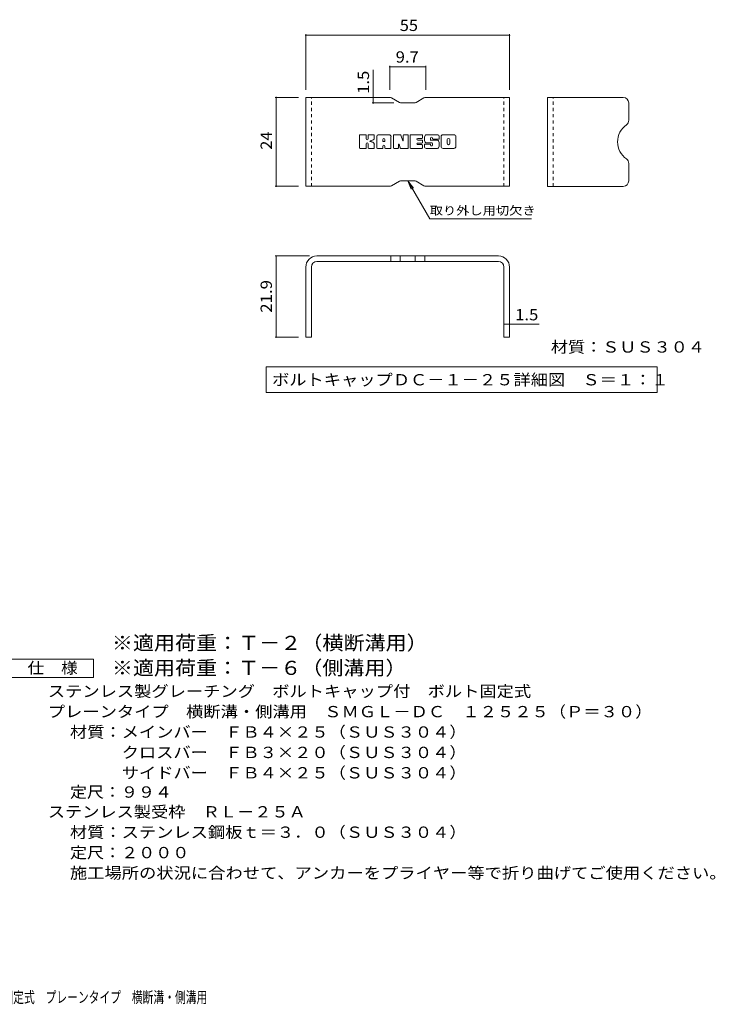
# Model space of a CAD drawing. Units: millimetres. Extents: x -2101 to 54647, y -2358 to 5388.
# Drawn here: x -9 to 1868, y -1316 to 1341 of the extents above; entities that cross this region are included whole.
import ezdxf

# ---------------------------------------------------------------- set-up
doc = ezdxf.new("R2010")
doc.units = ezdxf.units.MM
doc.header["$LTSCALE"] = 10
doc.linetypes.add('JWW_DASHED1', pattern=[1.693333, 0.846667, -0.846667])
for name, color, linetype in [('D-5', 7, 'Continuous'), ('E-3', 7, 'Continuous'), ('E-4', 7, 'Continuous'), ('E-5', 7, 'Continuous'), ('E-F', 7, 'Continuous'), ('F-5ﾚｲﾔ', 7, 'Continuous')]:
    doc.layers.add(name, color=color, linetype=linetype)
doc.styles.add('ＭＳ ゴシック', font='txt', dxfattribs={"height": 1})

msp = doc.modelspace()

# ---------------------------------------------------------------- linework, layer by layer
at = {"layer": 'D-5', "color": 7, "linetype": 'Continuous', "lineweight": 9}
for p, q in [((-35.3, -384.2), (189.7, -384.2)), ((189.7, -384.2), (189.7, -434.2)), ((189.7, -434.2), (-35.3, -434.2))]:
    msp.add_line(p, q, dxfattribs=at)
at = {"layer": 'E-3', "color": 6, "linetype": 'Continuous', "lineweight": 9}
for p, q in [((763.1, 891.3), (763.1, 1131.2)), ((989.6, 1131.2), (763.1, 1131.2)), ((994.6, 1129.9), (1015.9, 1117.6)), ((1055.6, 1116.2), (1020.9, 1116.2)), ((1081.9, 1129.9), (1060.6, 1117.6)), ((1086.9, 1131.2), (1313.1, 1131.2)), ((1313.1, 891.3), (1313.1, 1131.2)), ((1415.8, 891.2), (1415.8, 1131.2)), ((1619.8, 1131.2), (1415.8, 1131.2)), ((1634.8, 1116.2), (1634.8, 1069.6)), ((1634.8, 906.2), (1634.8, 952.9)), ((994.6, 892.6), (1015.9, 904.9)), ((1055.6, 906.3), (1020.9, 906.3)), ((1081.9, 892.6), (1060.6, 904.9)), ((989.6, 891.3), (763.1, 891.3)), ((1086.9, 891.3), (1313.1, 891.3)), ((1619.8, 891.2), (1415.8, 891.2)), ((1283.1, 703.4), (793.1, 703.4)), ((992.3, 703.4), (992.3, 688.4)), ((1018.2, 703.4), (1018.2, 688.4)), ((1058, 703.4), (1058, 688.4)), ((1084, 703.4), (1084, 688.4)), ((763.1, 673.4), (763.1, 484.4)), ((778.1, 673.4), (778.1, 484.4)), ((1283.1, 688.4), (793.1, 688.4)), ((1298.1, 673.4), (1298.1, 484.4)), ((1313.1, 673.4), (1313.1, 484.4)), ((778.1, 484.4), (763.1, 484.4)), ((1313.1, 484.4), (1298.1, 484.4))]:
    msp.add_line(p, q, dxfattribs=at)
at = {"layer": 'E-3', "color": 6, "linetype": 'JWW_DASHED1', "lineweight": 9}
for p, q in [((778.1, 891.3), (778.1, 1131.2)), ((1298.1, 891.3), (1298.1, 1131.2)), ((1430.8, 891.2), (1430.8, 1131.2))]:
    msp.add_line(p, q, dxfattribs=at)
at = {"layer": 'E-3', "color": 6, "linetype": 'Continuous', "lineweight": 9}
for centre, radius, start, end in [((989.6, 1121.2), 10, 60, 90), ((1020.9, 1126.2), 10, 240, 270), ((1055.6, 1126.2), 10, 270, 300), ((1086.9, 1121.2), 10, 90, 120), ((1619.8, 1116.2), 15, 0, 90), ((1619.8, 1069.6), 15, 305.5487, 0), ((1661.4, 1011.2), 56.7, 125.5487, 234.4513), ((1619.8, 952.9), 15, 0, 54.4513), ((1020.9, 896.3), 10, 90, 120), ((1055.6, 896.3), 10, 60, 90), ((1619.8, 906.2), 15, 270, 0), ((989.6, 901.3), 10, 270, 300), ((1086.9, 901.3), 10, 240, 270), ((793.1, 673.4), 30, 90, 180), ((1283.1, 673.4), 30, 0, 90), ((793.1, 673.4), 15, 90, 180), ((1283.1, 673.4), 15, 0, 90)]:
    msp.add_arc(centre, radius, start, end, dxfattribs=at)
at = {"layer": 'E-4', "color": 7, "linetype": 'Continuous', "lineweight": 9}
for p, q in [((763.1, 1301.8), (763.1, 1151.2)), ((763.1, 1298.8), (1313.1, 1298.8)), ((1313.1, 1301.8), (1313.1, 1151.2)), ((945.4, 1131.2), (945.4, 1205.7)), ((989.6, 1216.5), (989.6, 1151.2)), ((989.6, 1213.5), (1086.9, 1213.5)), ((1086.9, 1216.5), (1086.9, 1151.2)), ((680.2, 1131.2), (743.1, 1131.2)), ((683.2, 891.3), (683.2, 1131.2)), ((942.4, 1116.2), (1000.9, 1116.2)), ((945.4, 1131.2), (945.4, 1116.2)), ((680.2, 891.3), (743.1, 891.3)), ((680.2, 703.4), (773.1, 703.4)), ((683.2, 484.4), (683.2, 703.4)), ((847.6, 688.4), (841.2, 688.4)), ((1228.7, 688.4), (1235, 688.4)), ((778.1, 633.1), (778.1, 631.3)), ((1298.1, 633.1), (1298.1, 631.3)), ((1298.1, 519.1), (1313.1, 519.1)), ((1313.1, 519.1), (1393.2, 519.1)), ((680.2, 484.4), (743.1, 484.4))]:
    msp.add_line(p, q, dxfattribs=at)
at = {"layer": 'E-4', "color": 7, "linetype": 'Continuous', "lineweight": 9, "const_width": 2}
for points in [[(764.1, 1298.8, 0.414214), (763.1, 1299.8, 0.414214), (762.1, 1298.8, 0.414214), (763.1, 1297.8, 0.414214)], [(1314.1, 1298.8, 0.414214), (1313.1, 1299.8, 0.414214), (1312.1, 1298.8, 0.414214), (1313.1, 1297.8, 0.414214)], [(990.6, 1213.5, 0.414214), (989.6, 1214.5, 0.414214), (988.6, 1213.5, 0.414214), (989.6, 1212.5, 0.414214)], [(1087.9, 1213.5, 0.414214), (1086.9, 1214.5, 0.414214), (1085.9, 1213.5, 0.414214), (1086.9, 1212.5, 0.414214)], [(684.2, 1131.2, 0.414214), (683.2, 1132.2, 0.414214), (682.2, 1131.2, 0.414214), (683.2, 1130.2, 0.414214)], [(946.4, 1131.2, 0.414214), (945.4, 1132.2, 0.414214), (944.4, 1131.2, 0.414214), (945.4, 1130.2, 0.414214)], [(946.4, 1116.2, 0.414214), (945.4, 1117.2, 0.414214), (944.4, 1116.2, 0.414214), (945.4, 1115.2, 0.414214)], [(684.2, 891.3, 0.414214), (683.2, 892.3, 0.414214), (682.2, 891.3, 0.414214), (683.2, 890.3, 0.414214)], [(684.2, 703.4, 0.414214), (683.2, 704.4, 0.414214), (682.2, 703.4, 0.414214), (683.2, 702.4, 0.414214)], [(1299.1, 519.1, 0.414214), (1298.1, 520.1, 0.414214), (1297.1, 519.1, 0.414214), (1298.1, 518.1, 0.414214)], [(1314.1, 519.1, 0.414214), (1313.1, 520.1, 0.414214), (1312.1, 519.1, 0.414214), (1313.1, 518.1, 0.414214)], [(684.2, 484.4, 0.414214), (683.2, 485.4, 0.414214), (682.2, 484.4, 0.414214), (683.2, 483.4, 0.414214)]]:
    msp.add_lwpolyline(points, format="xyb", close=True, dxfattribs=at)
at = {"layer": 'E-5', "color": 7, "linetype": 'Continuous', "lineweight": 9}
for p, q in [((1038.2, 906.3), (1047.8, 883.2)), ((1038.2, 906.3), (1053.5, 886.4)), ((1038.2, 906.3), (1097.7, 803.2)), ((1372.7, 803.2), (1097.7, 803.2)), ((656.4, 404.6), (656.4, 334.6)), ((656.4, 404.6), (1711.8, 404.6)), ((1711.8, 404.6), (1711.8, 334.6)), ((656.4, 334.6), (1711.8, 334.6))]:
    msp.add_line(p, q, dxfattribs=at)
at = {"layer": 'E-F', "color": 7, "linetype": 'Continuous', "lineweight": 9}
for p, q in [((908, 995.3), (908, 1028.8)), ((924.9, 1030.4), (909.6, 1030.4)), ((926.4, 1028.8), (926.4, 1019.6)), ((931.5, 1028.8), (931.5, 1019.6)), ((946.5, 1030.4), (933, 1030.4)), ((948.1, 1028.8), (948.1, 1021)), ((954.7, 995.3), (954.7, 1025.1)), ((987.9, 1030.4), (960, 1030.4)), ((971.4, 1012.4), (971.4, 1017.8)), ((975.9, 1011.9), (971.9, 1011.9)), ((976.5, 1012.4), (976.5, 1017.8)), ((993.1, 995.3), (993.1, 1025.1)), ((999.8, 1028.8), (999.8, 995.3)), ((1001.4, 1030.4), (1018.5, 1030.4)), ((1020, 1029.3), (1024.7, 1014.3)), ((1026.3, 1028.8), (1026.3, 1014.6)), ((1027.9, 1030.4), (1038.1, 1030.4)), ((1039.7, 1028.8), (1039.7, 995.3)), ((1044.8, 995.3), (1044.8, 1028.8)), ((1046.4, 1030.4), (1076.6, 1030.4)), ((1076.6, 1020.5), (1065.4, 1020.5)), ((1076.6, 1016.1), (1065.4, 1016.1)), ((1078.1, 1022), (1078.1, 1028.8)), ((1078.1, 1009.6), (1078.1, 1014.5)), ((1118, 1030.4), (1087.5, 1030.4)), ((1099.8, 1016.9), (1099.8, 1021.1)), ((1101.3, 1015.4), (1118.9, 1015.4)), ((1104.9, 1020.2), (1104.9, 1021.1)), ((1106.5, 1018.6), (1123.2, 1018.6)), ((1123.2, 1025.1), (1123.2, 1018.6)), ((1128.3, 998.9), (1128.3, 1025.1)), ((1163, 1030.4), (1133.5, 1030.4)), ((1145.1, 1006.9), (1145.1, 1017.2)), ((1151.5, 1006.9), (1151.5, 1017.2)), ((1168.3, 1025.1), (1168.3, 998.9)), ((909.6, 993.7), (924.9, 993.7)), ((926.4, 995.3), (926.4, 1006.1)), ((931.4, 995.3), (931.4, 1006.1)), ((933, 993.7), (946.5, 993.7)), ((948.1, 995.3), (948.1, 1004.6)), ((969.8, 993.7), (956.3, 993.7)), ((971.4, 995.3), (971.4, 999.5)), ((976.5, 995.3), (976.5, 999.5)), ((978, 993.7), (991.5, 993.7)), ((1011.4, 993.7), (1001.4, 993.7)), ((1013, 995.3), (1013, 1004.4)), ((1017.9, 994.8), (1015, 1004.6)), ((1038.1, 993.7), (1019.4, 993.7)), ((1046.4, 993.7), (1076.4, 993.7)), ((1076.6, 1008), (1065.3, 1008)), ((1076.4, 1003.7), (1065.3, 1003.7)), ((1078, 995.3), (1078, 1002.1)), ((1083.2, 1003.8), (1083.2, 998.9)), ((1084.7, 1005.4), (1098.3, 1005.4)), ((1103.3, 1008.7), (1087.5, 1008.7)), ((1118.9, 993.7), (1088.4, 993.7)), ((1099.9, 1003.8), (1099.9, 1002.7)), ((1104.8, 1007.1), (1104.8, 1002.7)), ((1163, 993.7), (1133.5, 993.7))]:
    msp.add_line(p, q, dxfattribs=at)
for centre, radius, start, end in [((909.6, 1028.8), 1.57, 90, 180), ((924.9, 1028.8), 1.57, 0, 90), ((928.9, 1019.6), 2.51, 180, 0), ((933, 1028.8), 1.57, 90, 180), ((937.3, 1012.8), 0.878, 97.3317, 266.5718), ((934.3, 1036.2), 22.6, 277.3317, 299.4207), ((936.2, 995.6), 16.4, 53.7199, 86.5718), ((942.8, 1021), 5.24, 299.4207, 0), ((946.5, 1028.8), 1.57, 0, 90), ((960, 1025.1), 5.24, 90, 180), ((973.9, 1017.8), 2.55, 0, 180), ((971.9, 1012.4), 0.524, 180, 270), ((975.9, 1012.4), 0.524, 270, 0), ((987.9, 1025.1), 5.24, 0, 90), ((1001.4, 1028.8), 1.57, 90, 180), ((1018.5, 1028.8), 1.57, 17.7564, 90), ((1025.5, 1014.6), 0.827, 197.7564, 0), ((1027.9, 1028.8), 1.57, 90, 180), ((1038.1, 1028.8), 1.57, 0, 90), ((1046.4, 1028.8), 1.57, 90, 180), ((1065.4, 1018.3), 2.2, 90, 270), ((1076.6, 1028.8), 1.57, 0, 90), ((1076.6, 1022), 1.57, 270, 0), ((1076.6, 1014.5), 1.57, 0, 90), ((1076.6, 1009.6), 1.57, 270, 0), ((1106.9, 1019.5), 23.8, 157.1011, 202.8989), ((1087.5, 1027.8), 2.62, 90, 157.1011), ((1087.5, 1011.3), 2.62, 202.8989, 270), ((1102.3, 1021.1), 2.59, 0, 180), ((1101.3, 1016.9), 1.57, 180, 270), ((1106.5, 1020.2), 1.57, 180, 270), ((1118, 1025.1), 5.24, 0, 90), ((1118.9, 1012.8), 2.62, 22.908, 90), ((1099.5, 1004.5), 23.7, 337.092, 22.908), ((1133.5, 1025.1), 5.24, 90, 180), ((1148.3, 1017.2), 3.21, 0, 180), ((1163, 1025.1), 5.24, 0, 90), ((909.6, 995.3), 1.57, 180, 270), ((924.9, 995.3), 1.57, 270, 0), ((928.9, 1006.1), 2.49, 0, 180), ((933, 995.3), 1.57, 180, 270), ((942.9, 1004.6), 5.24, 0, 53.7199), ((946.5, 995.3), 1.57, 270, 0), ((956.3, 995.3), 1.57, 180, 270), ((969.8, 995.3), 1.57, 270, 0), ((973.9, 999.5), 2.55, 0, 180), ((978, 995.3), 1.57, 180, 270), ((991.5, 995.3), 1.57, 270, 0), ((1001.4, 995.3), 1.57, 180, 270), ((1011.4, 995.3), 1.57, 270, 0), ((1014, 1004.4), 1.01, 16.4888, 180), ((1019.4, 995.3), 1.57, 196.4888, 270), ((1038.1, 995.3), 1.57, 270, 0), ((1046.4, 995.3), 1.57, 180, 270), ((1065.3, 1005.9), 2.14, 90, 270), ((1076.4, 1002.1), 1.57, 0, 90), ((1076.4, 995.3), 1.57, 270, 0), ((1084.7, 1003.8), 1.57, 90, 180), ((1088.4, 998.9), 5.24, 180, 270), ((1098.3, 1003.8), 1.57, 0, 90), ((1102.3, 1002.7), 2.5, 180, 0), ((1103.3, 1007.1), 1.57, 0, 90), ((1118.9, 996.3), 2.62, 270, 337.092), ((1133.5, 998.9), 5.24, 180, 270), ((1148.3, 1006.9), 3.21, 180, 0), ((1163, 998.9), 5.24, 270, 0)]:
    msp.add_arc(centre, radius, start, end, dxfattribs=at)

# ---------------------------------------------------------------- texts
at = {"layer": 'D-5', "color": 3, "linetype": 'Continuous', "lineweight": 9, "style": 'ＭＳ ゴシック'}
for s, width, p in [('※適用荷重：Ｔ－２（横断溝用）', 1.093333, (239.7, -359.7)), ('※適用荷重：Ｔ－６（側溝用）', 1.092857, (239.7, -427.1))]:
    msp.add_text(s, height=38.1, dxfattribs=dict(at, width=width)).set_placement(p)
at = {"layer": 'D-5', "color": 2, "linetype": 'Continuous', "lineweight": 9, "style": 'ＭＳ ゴシック'}
for s, width, p in [('仕\u3000様', 1.083333, (12.2, -423.5)), ('ステンレス製グレーチング\u3000ボルトキャップ付\u3000ボルト固定式', 1.120536, (66.8, -486.4)), ('プレーンタイプ\u3000横断溝・側溝用\u3000ＳＭＧＬ－ＤＣ\u3000１２５２５（Ｐ＝３０）', 1.121429, (66.8, -541.4)), ('材質：メインバー\u3000ＦＢ４×２５（ＳＵＳ３０４）', 1.119565, (126.5, -596.4)), ('\u3000\u3000\u3000クロスバー\u3000ＦＢ３×２０（ＳＵＳ３０４）', 1.119565, (126.5, -651.4)), ('ステンレス製受枠\u3000ＲＬ－２５Ａ', 1.116667, (66.8, -811.7)), ('材質：ステンレス鋼板ｔ＝３．０（ＳＵＳ３０４）', 1.119565, (126.5, -866.7)), ('施工場所の状況に合わせて、アンカーをプライヤー等で折り曲げてご使用ください。', 1.121711, (126.5, -976.7))]:
    msp.add_text(s, height=30.48, dxfattribs=dict(at, width=width)).set_placement(p)
for s, rotation, width, p in [('\u3000\u3000\u3000サイドバー\u3000ＦＢ４×２５（ＳＵＳ３０４）', 0, 1.119565, (126.5, -706.4)), ('定尺：９９４', 360, 1.104167, (126.5, -758.3)), ('定尺：２０００', 360, 1.107143, (126.5, -921.7))]:
    msp.add_text(s, height=30.48, rotation=rotation, dxfattribs=dict(at, width=width)).set_placement(p)
at = {"layer": 'E-4', "color": 2, "linetype": 'Continuous', "lineweight": 211, "style": 'ＭＳ ゴシック'}
for s, width, p in [('55', 1.0625, (1016.9, 1310.4)), ('9.7', 1.083333, (1005.7, 1225.1)), ('1.5', 1.083333, (1328.2, 529.7))]:
    msp.add_text(s, height=30.48, dxfattribs=dict(at, width=width)).set_placement(p)
for s, width, p in [('1.5', 1.083333, (933.8, 1140.7)), ('24', 1.0625, (671.6, 990)), ('21.9', 1.09375, (671.6, 550.1))]:
    msp.add_text(s, height=30.48, rotation=90, dxfattribs=dict(at, width=width)).set_placement(p)
at = {"layer": 'E-5', "color": 7, "linetype": 'Continuous', "lineweight": 9, "style": 'ＭＳ ゴシック', "width": 1.145833}
msp.add_text('取り外し用切欠き', height=22.86, dxfattribs=at).set_placement((1097.7, 814.5))
at = {"layer": 'E-5', "color": 2, "linetype": 'Continuous', "lineweight": 211, "style": 'ＭＳ ゴシック'}
for s, width, p in [('材質：ＳＵＳ３０４', 1.111111, (1424.6, 442.6)), ('ボルトキャップＤＣ－１－２５詳細図\u3000Ｓ＝１：１', 1.119565, (672, 354.2))]:
    msp.add_text(s, height=30.48, dxfattribs=dict(at, width=width)).set_placement(p)
at = {"layer": 'F-5ﾚｲﾔ', "color": 2, "linetype": 'Continuous', "lineweight": 9, "style": 'ＭＳ ゴシック', "width": 0.7}
msp.add_text('ステンレス製グレーチング\u3000ボルトキャップ付\u3000ボルト固定式\u3000プレーンタイプ\u3000横断溝・側溝用', height=30.48, dxfattribs=at).set_placement((-783.4, -1312.1))

doc.saveas('drawing.dxf')
